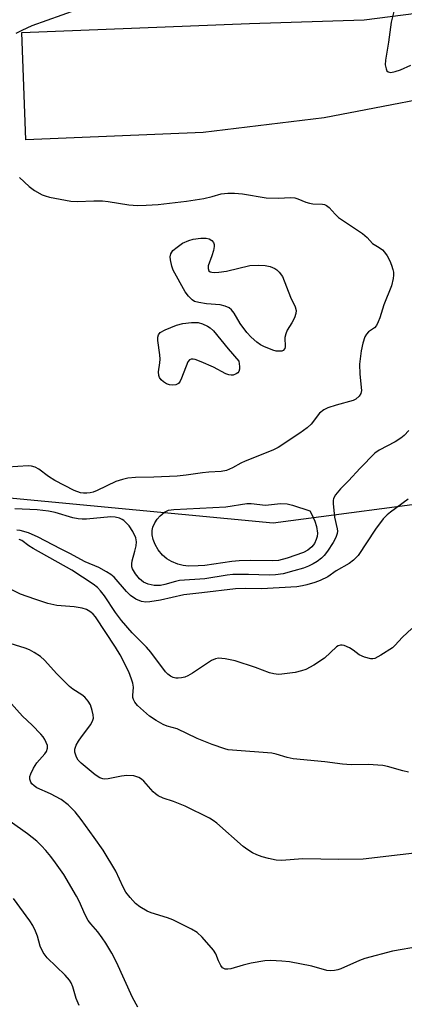
# Model space of a CAD drawing. Units: inches. Extents: x 1321760 to 1327760, y 497448 to 501448.
# Drawn here: x 1322485 to 1322584, y 498706 to 498961 of the extents above; entities that cross this region are included whole.
import ezdxf

# ---------------------------------------------------------------- set-up
doc = ezdxf.new("R2010")
doc.units = ezdxf.units.IN
doc.header["$MEASUREMENT"] = 0
for name, color, linetype in [('NTRL-Trees', 3, 'Continuous'), ('TRANS-Road', 130, 'Continuous'), ('Undefined', 1, 'Continuous')]:
    doc.layers.add(name, color=color, linetype=linetype)

msp = doc.modelspace()

# ---------------------------------------------------------------- linework, layer by layer
at = {"layer": 'NTRL-Trees'}
msp.add_lwpolyline([(1322617.81, 498998.12), (1322583.78, 499028.68), (1322541.42, 499055.76), (1322499.75, 499055.07), (1322461.56, 499045.35), (1322433.78, 499006.46), (1322403.92, 498959.23), (1322355.16, 498941.4), (1322338.49, 498928.9), (1322334.33, 498908.06), (1322338.49, 498883.06), (1322350.99, 498878.9), (1322384.33, 498878.9), (1322387.14, 498877.55), (1322467.46, 498838.95), (1322550.3, 498831.07), (1322598.76, 498837.45)], dxfattribs=at)
at = {"layer": 'TRANS-Road'}
msp.add_lwpolyline([(1322774.74, 499004.4), (1322772.18, 499004.78), (1322757.67, 499004.15), (1322737.44, 498995.97), (1322696.28, 498976.45), (1322653.76, 498958.86), (1322604.91, 498943.86), (1322563.54, 498935.9), (1322532.21, 498932.1), (1322486.23, 498930.27), (1322485.19, 498958.05), (1322544.21, 498960.38), (1322573.89, 498961.31), (1322594.13, 498963.87), (1322624.35, 498969.99), (1322644.28, 498974.74), (1322671.3, 498984.78), (1322696.37, 498997.67), (1322719.82, 499012.74), (1322729.75, 499022.86), (1322734.96, 499031.73), (1322736.65, 499038.64), (1322736.71, 499042.15), (1322736.84, 499050.52)], close=True, dxfattribs=at)
at = {"layer": 'Undefined'}
for points, elevation in [([(1322499.51, 498963.87), (1322487.84, 498959.71), (1322485.2, 498958.56), (1322483.69, 498957.75)], 268), ([(1322581.68, 498963.84), (1322580.9, 498960.73), (1322580.22, 498955.54), (1322579.43, 498950.86), (1322579.36, 498949.69), (1322579.59, 498948.58), (1322579.81, 498948.12), (1322580.12, 498947.8), (1322580.81, 498947.7), (1322581.92, 498947.91), (1322583.36, 498948.35), (1322586.01, 498949.55)], 266), ([(1322484.64, 498920.51), (1322487.13, 498918.14), (1322488.47, 498917.08), (1322490.45, 498916.02), (1322491.25, 498915.72), (1322492.4, 498915.42), (1322497.95, 498914.32), (1322499.67, 498914.25), (1322503.86, 498914.47), (1322506.16, 498914.43), (1322507.6, 498914.27), (1322512.95, 498913.42), (1322515.18, 498913.27), (1322517.4, 498913.29), (1322520.55, 498913.51), (1322527.89, 498914.34), (1322532.41, 498915.06), (1322534.54, 498915.53), (1322536.85, 498916.23), (1322538.59, 498916.42), (1322540.36, 498916.42), (1322542.41, 498916.23), (1322548.53, 498915.22), (1322551.77, 498915.15), (1322554.77, 498915.3), (1322555.93, 498915.21), (1322556.73, 498914.97), (1322558.79, 498914.12), (1322559.77, 498913.83), (1322560.58, 498913.71), (1322563.13, 498913.6), (1322563.67, 498913.5), (1322564.2, 498913.28), (1322564.86, 498912.75), (1322566.43, 498910.97), (1322567.3, 498910.17), (1322573.46, 498906), (1322574.74, 498904.94), (1322576.05, 498903.42), (1322576.48, 498903.1), (1322577.82, 498902.36), (1322578.67, 498901.73), (1322579.23, 498901.15), (1322579.86, 498900.19), (1322580.54, 498898.91), (1322581, 498897.83), (1322581.36, 498896.71), (1322581.49, 498895.96), (1322581.52, 498895.18), (1322581.43, 498894.36), (1322580.99, 498892.47), (1322579.03, 498887.51), (1322578, 498884.15), (1322577.59, 498883.12), (1322577.08, 498882.2), (1322576.6, 498881.6), (1322575.06, 498880.52), (1322574.49, 498879.95), (1322574.12, 498879.22), (1322573.58, 498877.58), (1322573.14, 498875.6), (1322572.72, 498872.17), (1322572.77, 498869.61), (1322573.2, 498865.35), (1322573.08, 498864.58), (1322572.64, 498863.9), (1322571.79, 498863.13), (1322571.05, 498862.72), (1322566.67, 498861.55), (1322564.51, 498860.83), (1322563.5, 498860.36), (1322562.38, 498859.44), (1322560.22, 498856.67), (1322559.18, 498855.65), (1322557.29, 498854.27), (1322551.61, 498850.55), (1322550.27, 498849.92), (1322543.05, 498847.07), (1322542, 498846.56), (1322539.83, 498845.31), (1322538.28, 498844.67), (1322536.91, 498844.36), (1322533.71, 498844.23), (1322531.99, 498844.07), (1322527.76, 498843.42), (1322525.45, 498843.15), (1322519.46, 498842.87), (1322514.67, 498842.84), (1322512.71, 498842.66), (1322511.27, 498842.34), (1322509.6, 498841.76), (1322504.78, 498839.49), (1322503.69, 498839.05), (1322502.89, 498838.84), (1322502.05, 498838.73), (1322501.19, 498838.73), (1322500.38, 498838.86), (1322498.79, 498839.47), (1322493.8, 498842.03), (1322492.12, 498843.1), (1322489.65, 498844.99), (1322488.71, 498845.49), (1322487.72, 498845.77), (1322486.9, 498845.82), (1322481.54, 498845.47)], 268), ([(1322585.48, 498855), (1322584.3, 498853.71), (1322583.41, 498852.99), (1322581.96, 498852.07), (1322577.85, 498849.93), (1322576.66, 498849.1), (1322572.91, 498845.27), (1322569.89, 498842), (1322567.75, 498839.89), (1322566.51, 498838.33), (1322566, 498837.36), (1322565.89, 498836.86), (1322565.86, 498836.06), (1322566.27, 498832.58), (1322566.93, 498829.52), (1322566.98, 498828.97), (1322566.94, 498828.31), (1322566.6, 498827.28), (1322565.91, 498825.97), (1322564.45, 498823.78), (1322563.56, 498822.64), (1322562.87, 498821.97), (1322561.71, 498821.11), (1322560.73, 498820.49), (1322559.5, 498819.88), (1322558.19, 498819.38), (1322555.73, 498818.62), (1322552.95, 498817.91), (1322550.94, 498817.65), (1322549.29, 498817.53), (1322543.94, 498817.74), (1322539.88, 498817.68), (1322538.44, 498817.51), (1322532.62, 498816.55), (1322526.04, 498816.15), (1322525.02, 498815.93), (1322522.24, 498815.09), (1322521.15, 498814.88), (1322519.5, 498814.86), (1322517.92, 498815.17), (1322516.77, 498815.71), (1322515.72, 498816.58), (1322514.63, 498817.88), (1322513.91, 498819.16), (1322513.75, 498819.71), (1322513.72, 498820.48), (1322513.85, 498821.24), (1322514.54, 498823.74), (1322514.83, 498825.1), (1322514.93, 498826.19), (1322514.78, 498827.24), (1322514.02, 498828.84), (1322513.03, 498830.28), (1322511.69, 498831.66), (1322511.25, 498831.97), (1322510.5, 498832.3), (1322509.43, 498832.58), (1322508.32, 498832.66), (1322502.01, 498832.07), (1322500.87, 498832.04), (1322499.8, 498832.12), (1322498.47, 498832.38), (1322493.84, 498833.74), (1322492.15, 498834.11), (1322489.21, 498834.43), (1322483.42, 498834.71)], 266), ([(1322585.32, 498837.21), (1322580.75, 498833.86), (1322579.91, 498833.15), (1322578.86, 498832.1), (1322576.88, 498829.46), (1322572.33, 498822.67), (1322571.2, 498821.43), (1322570.07, 498820.53), (1322566.69, 498818.65), (1322564.52, 498817.11), (1322562.49, 498816.12), (1322561.17, 498815.65), (1322559.03, 498815.02), (1322557.94, 498814.77), (1322556.5, 498814.55), (1322547.3, 498814.02), (1322543.19, 498814.11), (1322540.55, 498813.99), (1322531.85, 498812.93), (1322527.21, 498812.46), (1322521.14, 498811.09), (1322518.4, 498810.6), (1322517.31, 498810.53), (1322516.27, 498810.68), (1322514.75, 498811.34), (1322513.34, 498812.24), (1322512.31, 498813.27), (1322509.16, 498816.98), (1322508.31, 498817.67), (1322507.14, 498818.43), (1322505.19, 498819.51), (1322501.61, 498821.01), (1322497.64, 498823.18), (1322495.27, 498824.32), (1322489.47, 498827.35), (1322486.92, 498828.53), (1322484.77, 498829.13), (1322483.96, 498829.19)], 264), ([(1322586.31, 498803.74), (1322583.84, 498801.49), (1322581.89, 498799.31), (1322581.25, 498798.72), (1322578.24, 498796.8), (1322576.69, 498795.99), (1322576.16, 498795.86), (1322575.62, 498795.87), (1322573.97, 498796.34), (1322572.66, 498796.95), (1322571.1, 498798.15), (1322570.09, 498798.73), (1322568.77, 498799.29), (1322568.24, 498799.42), (1322567.77, 498799.43), (1322567.18, 498799.26), (1322566.73, 498798.99), (1322563.61, 498796.05), (1322560.87, 498794.28), (1322558.79, 498793.14), (1322557.72, 498792.78), (1322556.06, 498792.37), (1322552.6, 498791.87), (1322551.72, 498791.86), (1322550.54, 498791.98), (1322549.41, 498792.28), (1322545.8, 498793.63), (1322540.53, 498795.35), (1322537.92, 498795.88), (1322536.18, 498796.06), (1322535.36, 498795.92), (1322534.33, 498795.45), (1322529.48, 498792.2), (1322528.23, 498791.46), (1322527.42, 498791.16), (1322526.56, 498790.97), (1322525.69, 498790.88), (1322525.12, 498790.9), (1322524.41, 498791.09), (1322523.74, 498791.41), (1322523.08, 498791.93), (1322522.48, 498792.54), (1322518.68, 498797.58), (1322517.51, 498798.86), (1322513.82, 498802.59), (1322511.04, 498805.8), (1322509.51, 498807.87), (1322506.66, 498812.17), (1322505.61, 498813.51), (1322504.82, 498814.32), (1322503.71, 498815.18), (1322498.14, 498818.85), (1322488.17, 498824.47), (1322487.07, 498825.17), (1322485.25, 498826.49), (1322484.56, 498826.81)], 262), ([(1322585.37, 498766.57), (1322583.93, 498766.89), (1322579.98, 498768.05), (1322578.72, 498768.3), (1322574.96, 498768.52), (1322570.54, 498768.45), (1322568.33, 498768.6), (1322563.7, 498769.23), (1322555.56, 498769.96), (1322553.95, 498770.33), (1322551.16, 498771.19), (1322550.01, 498771.43), (1322539.8, 498772.21), (1322538.68, 498772.35), (1322537.84, 498772.54), (1322534.55, 498773.72), (1322530.62, 498775.27), (1322525.51, 498777.72), (1322522.9, 498778.49), (1322521.86, 498778.92), (1322520.07, 498779.95), (1322518.34, 498781.08), (1322515.17, 498783.77), (1322514.46, 498784.65), (1322514.14, 498785.35), (1322514.01, 498785.84), (1322513.97, 498786.36), (1322514.13, 498788.51), (1322513.97, 498789.58), (1322513.65, 498790.66), (1322512.91, 498792.52), (1322510.67, 498796.93), (1322509.5, 498798.92), (1322504.29, 498806.76), (1322503.73, 498807.41), (1322503.12, 498807.96), (1322502.45, 498808.43), (1322501.95, 498808.66), (1322500.83, 498808.97), (1322498.81, 498809.34), (1322494.26, 498809.73), (1322492, 498810.21), (1322488.61, 498811.31), (1322484.88, 498812.64), (1322478.03, 498815.95)], 260), ([(1322592.87, 498746.28), (1322573.67, 498744.06), (1322567.34, 498743.93), (1322558.06, 498744.11), (1322552.52, 498743.67), (1322551.13, 498743.8), (1322549.17, 498744.21), (1322547.49, 498744.64), (1322546.09, 498745.15), (1322545.03, 498745.65), (1322543.77, 498746.41), (1322542.61, 498747.32), (1322535.74, 498753.35), (1322534.81, 498754.05), (1322533.84, 498754.65), (1322527.52, 498757.78), (1322524.56, 498758.99), (1322521.8, 498759.79), (1322520.57, 498760.41), (1322519.89, 498760.89), (1322519.28, 498761.46), (1322516.87, 498764.25), (1322516.23, 498764.75), (1322515.53, 498765.14), (1322514.78, 498765.43), (1322514.22, 498765.55), (1322512.46, 498765.64), (1322511.01, 498765.47), (1322507.58, 498764.84), (1322506.73, 498764.77), (1322506.19, 498764.82), (1322505.42, 498765.11), (1322504.2, 498765.88), (1322500.6, 498768.85), (1322499.82, 498769.68), (1322499.41, 498770.39), (1322498.99, 498771.68), (1322498.97, 498772.47), (1322499.32, 498773.54), (1322499.86, 498774.58), (1322500.64, 498775.72), (1322503.06, 498778.85), (1322503.66, 498780.04), (1322503.76, 498780.53), (1322503.71, 498781.37), (1322503.45, 498782.52), (1322502.99, 498783.93), (1322502.44, 498784.91), (1322501.55, 498785.93), (1322500.76, 498786.56), (1322498.44, 498788.01), (1322497.55, 498788.7), (1322494.29, 498791.96), (1322491.11, 498795.55), (1322490.05, 498796.46), (1322488.4, 498797.51), (1322487.17, 498798.17), (1322486.09, 498798.61), (1322475.68, 498801.86)], 258), ([(1322588.29, 498721.38), (1322581.27, 498720.17), (1322574.12, 498718.3), (1322572.75, 498717.78), (1322567.91, 498715.66), (1322567.08, 498715.38), (1322566.25, 498715.21), (1322565.13, 498715.13), (1322564.28, 498715.22), (1322560.33, 498716.28), (1322554.59, 498717.44), (1322552.57, 498717.65), (1322549.66, 498717.8), (1322548.2, 498717.69), (1322544.66, 498717.06), (1322542.61, 498716.62), (1322539.4, 498715.67), (1322538.61, 498715.54), (1322537.87, 498715.57), (1322537.25, 498715.93), (1322536.8, 498716.53), (1322536.21, 498717.71), (1322535.47, 498719.49), (1322534.9, 498720.45), (1322531.94, 498723.81), (1322530.66, 498725.04), (1322529.15, 498725.94), (1322524.36, 498728.3), (1322522.98, 498728.81), (1322518.76, 498730.14), (1322517.69, 498730.57), (1322515.78, 498731.68), (1322514.68, 498732.56), (1322513.27, 498734.1), (1322512.17, 498735.49), (1322511.49, 498736.76), (1322509.57, 498740.93), (1322506.26, 498746.33), (1322503.98, 498749.63), (1322500.59, 498754.28), (1322499.03, 498756.27), (1322497.2, 498758.07), (1322495.4, 498759.49), (1322492.68, 498760.95), (1322489.09, 498762.52), (1322488.4, 498762.97), (1322487.81, 498763.52), (1322487.52, 498763.94), (1322487.3, 498764.7), (1322487.33, 498765.46), (1322487.54, 498766.14), (1322488.25, 498767.58), (1322489.1, 498768.97), (1322491.19, 498771.29), (1322491.63, 498771.89), (1322491.91, 498772.72), (1322491.84, 498773.45), (1322491.16, 498774.97), (1322490.71, 498775.69), (1322490.15, 498776.38), (1322487.89, 498778.75), (1322485.39, 498781.04), (1322481.76, 498785.13)], 256)]:
    msp.add_lwpolyline(points, dxfattribs=dict(at, elevation=elevation))
for points, elevation in [([(1322535.13, 498895.89), (1322536.29, 498895.97), (1322538.29, 498896.27), (1322544.3, 498897.67), (1322546.5, 498897.83), (1322548.23, 498897.74), (1322549.56, 498897.41), (1322550.81, 498896.9), (1322551.33, 498896.55), (1322551.87, 498896.02), (1322552.78, 498894.85), (1322554.87, 498889.54), (1322556.02, 498887.02), (1322556.27, 498886.04), (1322556.23, 498885.27), (1322555.85, 498884.17), (1322555.18, 498882.83), (1322554.01, 498880.96), (1322553.59, 498880.01), (1322553.4, 498879.05), (1322553.47, 498876.67), (1322553.34, 498876.23), (1322552.94, 498875.74), (1322552.56, 498875.55), (1322551.86, 498875.49), (1322551.09, 498875.57), (1322550.29, 498875.77), (1322547.89, 498876.71), (1322547.02, 498877.21), (1322546.11, 498877.88), (1322544.6, 498879.19), (1322543.48, 498880.35), (1322541.81, 498882.67), (1322540.27, 498885.36), (1322539.55, 498886.23), (1322538.91, 498886.73), (1322537.93, 498887.17), (1322536.61, 498887.53), (1322533.05, 498887.81), (1322531.06, 498888.1), (1322529.99, 498888.41), (1322529.32, 498888.83), (1322528.37, 498889.8), (1322527.57, 498890.9), (1322524.44, 498896.49), (1322524.07, 498897.56), (1322523.71, 498899.19), (1322523.67, 498899.99), (1322523.84, 498900.71), (1322524.37, 498901.55), (1322525.44, 498902.48), (1322526.88, 498903.45), (1322528.49, 498904.21), (1322529.61, 498904.52), (1322531.61, 498904.77), (1322533.01, 498904.81), (1322533.78, 498904.61), (1322534.42, 498904.19), (1322534.9, 498903.62), (1322535.05, 498903.16), (1322535.05, 498902.65), (1322534.86, 498901.56), (1322534.49, 498900.17), (1322533.51, 498897.63), (1322533.47, 498896.94), (1322533.7, 498896.36), (1322534.01, 498896.1), (1322534.42, 498895.96)], 270), ([(1322539.42, 498869.31), (1322538.88, 498869.4), (1322538.08, 498869.69), (1322534.92, 498871.38), (1322531.73, 498872.73), (1322530.12, 498873.33), (1322529.6, 498873.46), (1322529.11, 498873.48), (1322528.66, 498873.31), (1322528.19, 498872.77), (1322526.59, 498868.53), (1322526.22, 498867.78), (1322525.78, 498867.16), (1322525.12, 498866.81), (1322524.3, 498866.73), (1322523.45, 498866.81), (1322522.67, 498867.11), (1322521.96, 498867.56), (1322521.33, 498868.1), (1322520.86, 498868.72), (1322520.72, 498869.19), (1322520.67, 498870.21), (1322521.01, 498872.55), (1322521.06, 498873.42), (1322520.96, 498874.56), (1322520.42, 498878.29), (1322520.42, 498879.11), (1322520.64, 498879.78), (1322521.1, 498880.32), (1322522.32, 498881.02), (1322525.28, 498882.28), (1322526.93, 498882.73), (1322529.2, 498882.93), (1322530.89, 498882.92), (1322531.99, 498882.64), (1322533.31, 498882.04), (1322534.04, 498881.57), (1322534.88, 498880.75), (1322538.66, 498876.14), (1322541.42, 498872.95), (1322541.66, 498871.57), (1322541.63, 498870.88), (1322541.46, 498870.3), (1322541.17, 498869.91), (1322540.74, 498869.62), (1322539.96, 498869.35)], 270), ([(1322548.33, 498835.67), (1322552.24, 498836.09), (1322553.98, 498836.02), (1322555.39, 498835.68), (1322559.8, 498834.18), (1322560.39, 498833.25), (1322561.18, 498831.49), (1322561.59, 498830.17), (1322561.85, 498828.41), (1322561.78, 498827.56), (1322561.52, 498826.76), (1322561.02, 498825.74), (1322560.35, 498824.85), (1322559.35, 498823.99), (1322558.19, 498823.39), (1322553.95, 498821.9), (1322551.72, 498821.35), (1322550.14, 498821.23), (1322544.44, 498821.35), (1322541.5, 498821.28), (1322539.66, 498821.09), (1322532.61, 498820.08), (1322530.95, 498819.94), (1322528.4, 498819.9), (1322527.01, 498820.04), (1322525.65, 498820.37), (1322524.04, 498821.08), (1322522.77, 498821.81), (1322521.7, 498822.76), (1322520.57, 498824.06), (1322519.74, 498825.52), (1322519.21, 498826.81), (1322518.99, 498827.96), (1322519, 498829.12), (1322519.2, 498829.97), (1322519.66, 498831.05), (1322520.29, 498832.06), (1322521.07, 498832.94), (1322522.19, 498833.86), (1322523.19, 498834.37), (1322524.63, 498834.57), (1322538.06, 498835.23), (1322543.5, 498836.11), (1322544.62, 498836.07)], 268)]:
    msp.add_lwpolyline(points, close=True, dxfattribs=dict(at, elevation=elevation))
for points in [[(1322515.24, 498705.74, 254), (1322513.89, 498708.18, 254), (1322509.77, 498717.36, 254), (1322508.52, 498719.69, 254), (1322507.01, 498722.25, 254), (1322506.03, 498723.69, 254), (1322504.88, 498725.2, 254), (1322503.08, 498727.25, 254), (1322502.43, 498728.13, 254), (1322501.66, 498729.57, 254), (1322500.09, 498733.11, 254), (1322499.4, 498734.41, 254), (1322496.09, 498740.04, 254), (1322493.95, 498743.09, 254), (1322492.74, 498744.71, 254), (1322491.47, 498746.23, 254), (1322490.34, 498747.49, 254), (1322489.15, 498748.65, 254), (1322486.7, 498750.59, 254), (1322482.19, 498753.79, 254)], [(1322500.07, 498706.12, 252), (1322499.33, 498707.97, 252), (1322498.43, 498710.95, 252), (1322498.01, 498711.98, 252), (1322497.61, 498712.71, 252), (1322496.45, 498714.02, 252), (1322491.82, 498718.5, 252), (1322490.73, 498719.86, 252), (1322489.96, 498721.46, 252), (1322489.25, 498724.05, 252), (1322488.78, 498725.37, 252), (1322488.07, 498726.85, 252), (1322487.29, 498728.04, 252), (1322483.08, 498733.81, 252)]]:
    msp.add_polyline3d(points, dxfattribs=at)

doc.saveas('drawing.dxf')
